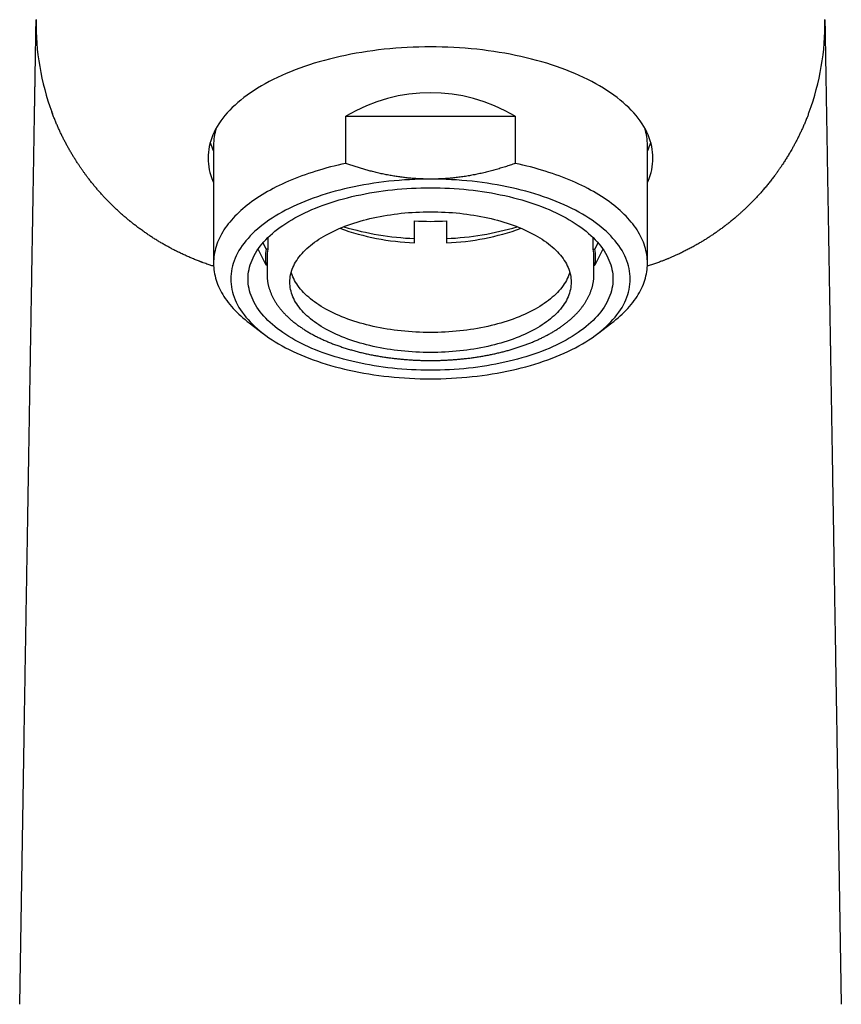
# Model space of a CAD drawing. Units: millimetres. Extents: x 8 to 584, y 12 to 419.
# Drawn here: x 283 to 328, y 326 to 380 of the extents above; entities that cross this region are included whole.
import ezdxf

# ---------------------------------------------------------------- set-up
doc = ezdxf.new("R2010")
doc.units = ezdxf.units.MM

msp = doc.modelspace()

# ---------------------------------------------------------------- linework, layer by layer
at = {"color": 7, "linetype": 'Continuous', "lineweight": 30}
for p, q in [((284.646, 375.385), (284.645, 375.389)), ((326.354, 375.384), (326.355, 375.389)), ((300.831, 372.557), (300.831, 375.155)), ((300.831, 375.155), (310.169, 375.155)), ((310.169, 375.155), (310.169, 372.557)), ((293.55, 373.552), (293.55, 367.057)), ((317.45, 367.057), (317.45, 373.552)), ((304.611, 368.18), (304.611, 369.39)), ((306.389, 369.39), (306.389, 368.18)), ((296.54, 368.467), (296.54, 367.836)), ((314.46, 367.836), (314.46, 368.467)), ((296.448, 366.947), (296, 367.829)), ((296.272, 368.181), (296.448, 367.836)), ((296.54, 367.836), (296.448, 367.836)), ((314.46, 367.836), (314.552, 367.836)), ((314.552, 367.836), (314.727, 368.181)), ((315, 367.83), (314.552, 366.947)), ((296.496, 367.391), (296.496, 366.458)), ((314.504, 366.458), (314.504, 367.391)), ((296.496, 366.947), (296.448, 366.947)), ((314.504, 366.947), (314.552, 366.947)), ((295.508, 363.78), (296.302, 363.175)), ((314.698, 363.175), (315.492, 363.78)), ((282.875, 326.241), (283.12, 340.924)), ((327.88, 340.925), (328.125, 326.241))]:
    msp.add_line(p, q, dxfattribs=at)
at = {"color": 7, "linetype": 'Continuous', "lineweight": 30, "flags": 128}
for points in [[(305.5, 378.974), (305.179, 378.972), (304.859, 378.965), (304.539, 378.955), (304.22, 378.94), (303.901, 378.921), (303.584, 378.898), (303.268, 378.871), (302.953, 378.84), (302.64, 378.805), (302.329, 378.765), (302.021, 378.722), (301.715, 378.674), (301.411, 378.623), (301.11, 378.567), (300.812, 378.508), (300.517, 378.444), (300.226, 378.377), (299.939, 378.306), (299.655, 378.232), (299.375, 378.153), (299.099, 378.071), (298.828, 377.986), (298.562, 377.897), (298.3, 377.804), (298.043, 377.708), (297.791, 377.609), (297.544, 377.506), (297.303, 377.401), (297.068, 377.292), (296.838, 377.18), (296.614, 377.065), (296.396, 376.947), (296.185, 376.827), (295.98, 376.703), (295.781, 376.578), (295.59, 376.449), (295.404, 376.318), (295.226, 376.185), (295.055, 376.049), (294.891, 375.911), (294.734, 375.771), (294.585, 375.63), (294.443, 375.486), (294.309, 375.34), (294.182, 375.193), (294.064, 375.044), (293.953, 374.893), (293.85, 374.742), (293.754, 374.588), (293.667, 374.434), (293.588, 374.279), (293.518, 374.122), (293.455, 373.965), (293.401, 373.807), (293.355, 373.648), (293.317, 373.489), (293.288, 373.329), (293.267, 373.169), (293.254, 373.009), (293.25, 372.849), (293.254, 372.689), (293.267, 372.528), (293.288, 372.368), (293.317, 372.209), (293.355, 372.049), (293.401, 371.891), (293.455, 371.733), (293.518, 371.575), (293.55, 371.502)], [(317.45, 371.502), (317.482, 371.575), (317.545, 371.733), (317.599, 371.891), (317.645, 372.049), (317.683, 372.209), (317.712, 372.368), (317.733, 372.528), (317.746, 372.689), (317.75, 372.849), (317.746, 373.009), (317.733, 373.169), (317.712, 373.329), (317.683, 373.489), (317.645, 373.648), (317.599, 373.807), (317.545, 373.965), (317.482, 374.122), (317.412, 374.279), (317.333, 374.434), (317.246, 374.588), (317.15, 374.742), (317.047, 374.893), (316.936, 375.044), (316.818, 375.193), (316.691, 375.34), (316.557, 375.486), (316.415, 375.63), (316.266, 375.771), (316.109, 375.911), (315.945, 376.049), (315.774, 376.185), (315.596, 376.318), (315.41, 376.449), (315.219, 376.578), (315.02, 376.703), (314.815, 376.827), (314.604, 376.947), (314.386, 377.065), (314.162, 377.18), (313.932, 377.292), (313.697, 377.401), (313.456, 377.506), (313.209, 377.609), (312.957, 377.708), (312.7, 377.804), (312.438, 377.897), (312.172, 377.986), (311.901, 378.071), (311.625, 378.153), (311.345, 378.232), (311.061, 378.306), (310.774, 378.377), (310.483, 378.444), (310.188, 378.508), (309.89, 378.567), (309.589, 378.623), (309.285, 378.674), (308.979, 378.722), (308.671, 378.765), (308.36, 378.805), (308.047, 378.84), (307.732, 378.871), (307.416, 378.898), (307.099, 378.921), (306.78, 378.94), (306.461, 378.955), (306.141, 378.965), (305.821, 378.972), (305.5, 378.974)], [(300.831, 372.557), (300.617, 372.511), (300.406, 372.462), (300.196, 372.411), (299.988, 372.359), (299.783, 372.304), (299.579, 372.247), (299.378, 372.189), (299.179, 372.128), (298.983, 372.065), (298.789, 372.001), (298.597, 371.935), (298.409, 371.866), (298.222, 371.796), (298.039, 371.725), (297.859, 371.651), (297.681, 371.576), (297.506, 371.499), (297.335, 371.42), (297.166, 371.34), (297.001, 371.258), (296.839, 371.174), (296.68, 371.089), (296.525, 371.002), (296.373, 370.914), (296.224, 370.824), (296.079, 370.733), (295.937, 370.641), (295.8, 370.547), (295.665, 370.451), (295.535, 370.355), (295.408, 370.257), (295.286, 370.158), (295.167, 370.058), (295.052, 369.957), (294.941, 369.855), (294.834, 369.751), (294.731, 369.647), (294.632, 369.541), (294.537, 369.435), (294.446, 369.328), (294.36, 369.22), (294.278, 369.111), (294.2, 369.001), (294.126, 368.89), (294.057, 368.779), (293.992, 368.667), (293.932, 368.555), (293.875, 368.442), (293.824, 368.328), (293.776, 368.214), (293.733, 368.1), (293.695, 367.985), (293.661, 367.87), (293.632, 367.754), (293.607, 367.639), (293.586, 367.523), (293.57, 367.406), (293.559, 367.29), (293.552, 367.174), (293.55, 367.057), (293.552, 366.941), (293.559, 366.824), (293.57, 366.708), (293.586, 366.592), (293.607, 366.476), (293.632, 366.36), (293.661, 366.245), (293.695, 366.129), (293.733, 366.015), (293.776, 365.9), (293.824, 365.786), (293.875, 365.673), (293.932, 365.56), (293.992, 365.447), (294.057, 365.335), (294.126, 365.224), (294.2, 365.114), (294.278, 365.004), (294.36, 364.895), (294.446, 364.787), (294.537, 364.679), (294.632, 364.573), (294.731, 364.468), (294.834, 364.363), (294.941, 364.26), (295.052, 364.157), (295.167, 364.056), (295.286, 363.956), (295.408, 363.857), (295.508, 363.78)], [(315.492, 363.78), (315.592, 363.857), (315.714, 363.956), (315.833, 364.056), (315.948, 364.157), (316.059, 364.26), (316.166, 364.363), (316.269, 364.468), (316.368, 364.573), (316.463, 364.679), (316.554, 364.787), (316.64, 364.895), (316.722, 365.004), (316.8, 365.114), (316.874, 365.224), (316.943, 365.335), (317.008, 365.447), (317.068, 365.56), (317.125, 365.673), (317.176, 365.786), (317.224, 365.9), (317.267, 366.015), (317.305, 366.129), (317.339, 366.245), (317.368, 366.36), (317.393, 366.476), (317.414, 366.592), (317.43, 366.708), (317.441, 366.824), (317.448, 366.941), (317.45, 367.057), (317.448, 367.174), (317.441, 367.29), (317.43, 367.406), (317.414, 367.523), (317.393, 367.639), (317.368, 367.754), (317.339, 367.87), (317.305, 367.985), (317.267, 368.1), (317.224, 368.214), (317.176, 368.328), (317.125, 368.442), (317.068, 368.555), (317.008, 368.667), (316.943, 368.779), (316.874, 368.89), (316.8, 369.001), (316.722, 369.111), (316.64, 369.22), (316.554, 369.328), (316.463, 369.435), (316.368, 369.541), (316.269, 369.647), (316.166, 369.751), (316.059, 369.855), (315.948, 369.957), (315.833, 370.058), (315.714, 370.158), (315.592, 370.257), (315.465, 370.355), (315.335, 370.451), (315.2, 370.547), (315.063, 370.641), (314.921, 370.733), (314.776, 370.824), (314.627, 370.914), (314.475, 371.002), (314.32, 371.089), (314.161, 371.174), (313.999, 371.258), (313.834, 371.34), (313.665, 371.42), (313.494, 371.499), (313.319, 371.576), (313.141, 371.651), (312.961, 371.725), (312.778, 371.796), (312.591, 371.866), (312.403, 371.935), (312.211, 372.001), (312.017, 372.065), (311.821, 372.128), (311.622, 372.189), (311.421, 372.247), (311.217, 372.304), (311.012, 372.359), (310.804, 372.411), (310.594, 372.462), (310.383, 372.511), (310.169, 372.557)], [(305.5, 371.691), (305.212, 371.689), (304.924, 371.684), (304.637, 371.674), (304.35, 371.661), (304.064, 371.644), (303.779, 371.623), (303.495, 371.599), (303.213, 371.571), (302.932, 371.539), (302.653, 371.504), (302.376, 371.465), (302.101, 371.422), (301.828, 371.376), (301.558, 371.326), (301.29, 371.273), (301.026, 371.216), (300.764, 371.155), (300.506, 371.092), (300.251, 371.025), (300, 370.954), (299.753, 370.881), (299.509, 370.804), (299.27, 370.724), (299.034, 370.641), (298.804, 370.555), (298.577, 370.465), (298.356, 370.373), (298.14, 370.278), (297.928, 370.181), (297.722, 370.08), (297.521, 369.977), (297.325, 369.871), (297.136, 369.763), (296.951, 369.652), (296.773, 369.539), (296.601, 369.424), (296.435, 369.306), (296.275, 369.187), (296.121, 369.065), (295.974, 368.941), (295.833, 368.816), (295.699, 368.688), (295.572, 368.559), (295.451, 368.428), (295.337, 368.296), (295.231, 368.162), (295.131, 368.027), (295.038, 367.891), (294.953, 367.753), (294.875, 367.615), (294.804, 367.475), (294.74, 367.335), (294.684, 367.193), (294.635, 367.052), (294.594, 366.909), (294.56, 366.766), (294.534, 366.623), (294.515, 366.479), (294.504, 366.335), (294.5, 366.191), (294.504, 366.047), (294.515, 365.903), (294.534, 365.76), (294.56, 365.616), (294.594, 365.473), (294.635, 365.331), (294.684, 365.189), (294.74, 365.048), (294.804, 364.907), (294.875, 364.768), (294.953, 364.629), (295.038, 364.492), (295.131, 364.355), (295.231, 364.22), (295.337, 364.086), (295.451, 363.954), (295.572, 363.823), (295.699, 363.694), (295.833, 363.567), (295.974, 363.441), (296.121, 363.317), (296.275, 363.196), (296.435, 363.076), (296.601, 362.958), (296.773, 362.843), (296.951, 362.73), (297.136, 362.619), (297.325, 362.511), (297.521, 362.405), (297.722, 362.302), (297.928, 362.202), (298.14, 362.104), (298.356, 362.009), (298.577, 361.917), (298.804, 361.828), (299.034, 361.742), (299.27, 361.658), (299.509, 361.578), (299.753, 361.502), (300, 361.428), (300.251, 361.358), (300.506, 361.291), (300.764, 361.227), (301.026, 361.167), (301.29, 361.11), (301.558, 361.056), (301.828, 361.007), (302.101, 360.96), (302.376, 360.918), (302.653, 360.879), (302.932, 360.843), (303.213, 360.811), (303.495, 360.783), (303.779, 360.759), (304.064, 360.738), (304.35, 360.721), (304.637, 360.708), (304.924, 360.699), (305.212, 360.693), (305.5, 360.691)], [(305.5, 360.691), (305.788, 360.693), (306.076, 360.699), (306.363, 360.708), (306.65, 360.721), (306.936, 360.738), (307.221, 360.759), (307.505, 360.783), (307.787, 360.811), (308.068, 360.843), (308.347, 360.879), (308.624, 360.918), (308.899, 360.96), (309.172, 361.007), (309.442, 361.056), (309.71, 361.11), (309.974, 361.167), (310.236, 361.227), (310.494, 361.291), (310.749, 361.358), (311, 361.428), (311.247, 361.502), (311.491, 361.578), (311.73, 361.658), (311.966, 361.742), (312.196, 361.828), (312.423, 361.917), (312.644, 362.009), (312.86, 362.104), (313.072, 362.202), (313.278, 362.302), (313.479, 362.405), (313.675, 362.511), (313.864, 362.619), (314.049, 362.73), (314.227, 362.843), (314.399, 362.958), (314.565, 363.076), (314.725, 363.196), (314.879, 363.317), (315.026, 363.441), (315.167, 363.567), (315.301, 363.694), (315.428, 363.823), (315.549, 363.954), (315.663, 364.086), (315.769, 364.22), (315.869, 364.355), (315.962, 364.492), (316.047, 364.629), (316.125, 364.768), (316.196, 364.907), (316.26, 365.048), (316.316, 365.189), (316.365, 365.331), (316.406, 365.473), (316.44, 365.616), (316.466, 365.76), (316.485, 365.903), (316.496, 366.047), (316.5, 366.191), (316.496, 366.335), (316.485, 366.479), (316.466, 366.623), (316.44, 366.766), (316.406, 366.909), (316.365, 367.052), (316.316, 367.193), (316.26, 367.335), (316.196, 367.475), (316.125, 367.615), (316.047, 367.753), (315.962, 367.891), (315.869, 368.027), (315.769, 368.162), (315.663, 368.296), (315.549, 368.428), (315.428, 368.559), (315.301, 368.688), (315.167, 368.816), (315.026, 368.941), (314.879, 369.065), (314.725, 369.187), (314.565, 369.306), (314.399, 369.424), (314.227, 369.539), (314.049, 369.652), (313.864, 369.763), (313.675, 369.871), (313.479, 369.977), (313.278, 370.08), (313.072, 370.181), (312.86, 370.278), (312.644, 370.373), (312.423, 370.465), (312.196, 370.555), (311.966, 370.641), (311.73, 370.724), (311.491, 370.804), (311.247, 370.881), (311, 370.954), (310.749, 371.025), (310.494, 371.092), (310.236, 371.155), (309.974, 371.216), (309.71, 371.273), (309.442, 371.326), (309.172, 371.376), (308.899, 371.422), (308.624, 371.465), (308.347, 371.504), (308.068, 371.539), (307.787, 371.571), (307.505, 371.599), (307.221, 371.623), (306.936, 371.644), (306.65, 371.661), (306.363, 371.674), (306.076, 371.684), (305.788, 371.689), (305.5, 371.691)], [(295.45, 366.191), (295.453, 366.323), (295.464, 366.454), (295.481, 366.585), (295.505, 366.716), (295.536, 366.847), (295.574, 366.977), (295.618, 367.107), (295.67, 367.236), (295.728, 367.364), (295.792, 367.492), (295.864, 367.618), (295.942, 367.744), (296.026, 367.869), (296.118, 367.992), (296.215, 368.114), (296.319, 368.235), (296.429, 368.355), (296.545, 368.472), (296.668, 368.589), (296.796, 368.704), (296.931, 368.817), (297.071, 368.928), (297.218, 369.037), (297.369, 369.145), (297.527, 369.25), (297.69, 369.354), (297.858, 369.455), (298.031, 369.554), (298.21, 369.65), (298.394, 369.744), (298.582, 369.836), (298.775, 369.925), (298.973, 370.012), (299.175, 370.096), (299.382, 370.178), (299.593, 370.256), (299.808, 370.332), (300.026, 370.406), (300.249, 370.476), (300.475, 370.543), (300.705, 370.607), (300.937, 370.668), (301.173, 370.727), (301.412, 370.782), (301.654, 370.834), (301.898, 370.882), (302.145, 370.928), (302.394, 370.97), (302.646, 371.009), (302.899, 371.045), (303.154, 371.077), (303.41, 371.106), (303.669, 371.132), (303.928, 371.154), (304.188, 371.173), (304.449, 371.189), (304.711, 371.201), (304.974, 371.209), (305.237, 371.214), (305.5, 371.216), (305.763, 371.214), (306.026, 371.209), (306.289, 371.201), (306.551, 371.189), (306.812, 371.173), (307.072, 371.154), (307.331, 371.132), (307.59, 371.106), (307.846, 371.077), (308.101, 371.045), (308.354, 371.009), (308.606, 370.97), (308.855, 370.928), (309.102, 370.882), (309.346, 370.834), (309.588, 370.782), (309.827, 370.727), (310.063, 370.668), (310.295, 370.607), (310.525, 370.543), (310.751, 370.476), (310.974, 370.406), (311.192, 370.332), (311.407, 370.256), (311.618, 370.178), (311.825, 370.096), (312.027, 370.012), (312.225, 369.925), (312.418, 369.836), (312.606, 369.744), (312.79, 369.65), (312.969, 369.554), (313.142, 369.455), (313.31, 369.354), (313.473, 369.25), (313.631, 369.145), (313.782, 369.037), (313.929, 368.928), (314.069, 368.817), (314.204, 368.704), (314.332, 368.589), (314.455, 368.472), (314.571, 368.355), (314.681, 368.235), (314.785, 368.114), (314.882, 367.992), (314.974, 367.869), (315.058, 367.744), (315.136, 367.618), (315.208, 367.492), (315.272, 367.364), (315.33, 367.236), (315.382, 367.107), (315.426, 366.977), (315.464, 366.847), (315.495, 366.716), (315.519, 366.585), (315.536, 366.454), (315.547, 366.323), (315.55, 366.191), (315.547, 366.06), (315.536, 365.928), (315.519, 365.797), (315.495, 365.666), (315.464, 365.535), (315.426, 365.405), (315.382, 365.275), (315.33, 365.146), (315.272, 365.018), (315.208, 364.891), (315.136, 364.764), (315.058, 364.638), (314.974, 364.514), (314.882, 364.39), (314.785, 364.268), (314.681, 364.147), (314.571, 364.028), (314.455, 363.91), (314.332, 363.793), (314.204, 363.679), (314.069, 363.566), (313.929, 363.454), (313.782, 363.345), (313.631, 363.238), (313.473, 363.132), (313.31, 363.029), (313.142, 362.928), (312.969, 362.829), (312.79, 362.732), (312.606, 362.638), (312.418, 362.546), (312.225, 362.457), (312.027, 362.37), (311.825, 362.286), (311.618, 362.205), (311.407, 362.126), (311.192, 362.05), (310.974, 361.977), (310.751, 361.907), (310.525, 361.839), (310.295, 361.775), (310.063, 361.714), (309.827, 361.656), (309.588, 361.601), (309.346, 361.549), (309.102, 361.5), (308.855, 361.454), (308.606, 361.412), (308.354, 361.373), (308.101, 361.337), (307.846, 361.305), (307.59, 361.276), (307.331, 361.25), (307.072, 361.228), (306.812, 361.209), (306.551, 361.194), (306.289, 361.182), (306.026, 361.173), (305.763, 361.168), (305.5, 361.166), (305.237, 361.168), (304.974, 361.173), (304.711, 361.182), (304.449, 361.194), (304.188, 361.209), (303.928, 361.228), (303.669, 361.25), (303.41, 361.276), (303.154, 361.305), (302.899, 361.337), (302.646, 361.373), (302.394, 361.412), (302.145, 361.454), (301.898, 361.5), (301.654, 361.549), (301.412, 361.601), (301.173, 361.656), (300.937, 361.714), (300.705, 361.775), (300.475, 361.839), (300.249, 361.907), (300.026, 361.977), (299.808, 362.05), (299.593, 362.126), (299.382, 362.205), (299.175, 362.286), (298.973, 362.37), (298.775, 362.457), (298.582, 362.546), (298.394, 362.638), (298.21, 362.732), (298.031, 362.829), (297.858, 362.928), (297.69, 363.029), (297.527, 363.132), (297.369, 363.238), (297.218, 363.345), (297.071, 363.454), (296.931, 363.566), (296.796, 363.679), (296.668, 363.793), (296.545, 363.91), (296.429, 364.028), (296.319, 364.147), (296.215, 364.268), (296.118, 364.39), (296.026, 364.514), (295.942, 364.638), (295.864, 364.764), (295.792, 364.891), (295.728, 365.018), (295.67, 365.146), (295.618, 365.275), (295.574, 365.405), (295.536, 365.535), (295.505, 365.666), (295.481, 365.797), (295.464, 365.928), (295.453, 366.06), (295.45, 366.191)], [(297.753, 366.018), (297.756, 366.119), (297.764, 366.221), (297.777, 366.322), (297.795, 366.423), (297.819, 366.524), (297.848, 366.624), (297.883, 366.724), (297.922, 366.823), (297.967, 366.922), (298.017, 367.021), (298.072, 367.118), (298.132, 367.215), (298.197, 367.311), (298.268, 367.406), (298.343, 367.5), (298.423, 367.593), (298.508, 367.686), (298.597, 367.777), (298.692, 367.866), (298.791, 367.955), (298.895, 368.042), (299.003, 368.128), (299.115, 368.212), (299.233, 368.295), (299.354, 368.376), (299.479, 368.456), (299.609, 368.534), (299.743, 368.61), (299.881, 368.684), (300.022, 368.757), (300.167, 368.828), (300.316, 368.897), (300.469, 368.963), (300.625, 369.028), (300.784, 369.091), (300.946, 369.152), (301.112, 369.21), (301.281, 369.267), (301.452, 369.321), (301.626, 369.373), (301.803, 369.422), (301.983, 369.469), (302.165, 369.514), (302.349, 369.557), (302.535, 369.597), (302.724, 369.634), (302.914, 369.669), (303.106, 369.702), (303.3, 369.732), (303.495, 369.759), (303.691, 369.784), (303.889, 369.807), (304.088, 369.827), (304.288, 369.844), (304.489, 369.858), (304.69, 369.87), (304.892, 369.88), (305.095, 369.886), (305.297, 369.89), (305.5, 369.891), (305.703, 369.89), (305.905, 369.886), (306.108, 369.88), (306.31, 369.87), (306.511, 369.858), (306.712, 369.844), (306.912, 369.827), (307.111, 369.807), (307.309, 369.784), (307.505, 369.759), (307.7, 369.732), (307.894, 369.702), (308.086, 369.669), (308.276, 369.634), (308.465, 369.597), (308.651, 369.557), (308.835, 369.514), (309.017, 369.469), (309.197, 369.422), (309.373, 369.373), (309.548, 369.321), (309.719, 369.267), (309.888, 369.21), (310.054, 369.152), (310.216, 369.091), (310.375, 369.028), (310.531, 368.963), (310.684, 368.897), (310.833, 368.828), (310.978, 368.757), (311.119, 368.684), (311.257, 368.61), (311.391, 368.534), (311.521, 368.456), (311.646, 368.376), (311.767, 368.295), (311.885, 368.212), (311.997, 368.128), (312.105, 368.042), (312.209, 367.955), (312.308, 367.866), (312.403, 367.777), (312.492, 367.686), (312.577, 367.593), (312.657, 367.5), (312.732, 367.406), (312.803, 367.311), (312.868, 367.215), (312.928, 367.118), (312.983, 367.021), (313.033, 366.922), (313.078, 366.823), (313.117, 366.724), (313.152, 366.624), (313.181, 366.524), (313.205, 366.423), (313.223, 366.322), (313.236, 366.221), (313.244, 366.119), (313.247, 366.018), (313.244, 365.917), (313.236, 365.815), (313.223, 365.714), (313.205, 365.613), (313.181, 365.512), (313.152, 365.412), (313.117, 365.312), (313.078, 365.213), (313.033, 365.114), (312.983, 365.015), (312.928, 364.918), (312.868, 364.821), (312.803, 364.725), (312.732, 364.63), (312.657, 364.536), (312.577, 364.442), (312.492, 364.35), (312.403, 364.259), (312.308, 364.17), (312.209, 364.081), (312.105, 363.994), (311.997, 363.908), (311.885, 363.824), (311.767, 363.741), (311.646, 363.66), (311.521, 363.58), (311.391, 363.502), (311.257, 363.426), (311.119, 363.352), (310.978, 363.279), (310.833, 363.208), (310.684, 363.139), (310.531, 363.073), (310.375, 363.008), (310.216, 362.945), (310.054, 362.884), (309.888, 362.826), (309.719, 362.769), (309.548, 362.715), (309.373, 362.663), (309.197, 362.614), (309.017, 362.567), (308.835, 362.522), (308.651, 362.479), (308.465, 362.439), (308.276, 362.402), (308.086, 362.367), (307.894, 362.334), (307.7, 362.304), (307.505, 362.276), (307.309, 362.252), (307.111, 362.229), (306.912, 362.209), (306.712, 362.192), (306.511, 362.178), (306.31, 362.166), (306.108, 362.156), (305.905, 362.15), (305.703, 362.146), (305.5, 362.144), (305.297, 362.146), (305.095, 362.15), (304.892, 362.156), (304.69, 362.166), (304.489, 362.178), (304.288, 362.192), (304.088, 362.209), (303.889, 362.229), (303.691, 362.252), (303.495, 362.276), (303.3, 362.304), (303.106, 362.334), (302.914, 362.367), (302.724, 362.402), (302.535, 362.439), (302.349, 362.479), (302.165, 362.522), (301.983, 362.567), (301.803, 362.614), (301.626, 362.663), (301.452, 362.715), (301.281, 362.769), (301.112, 362.826), (300.946, 362.884), (300.784, 362.945), (300.625, 363.008), (300.469, 363.073), (300.316, 363.139), (300.167, 363.208), (300.022, 363.279), (299.881, 363.352), (299.743, 363.426), (299.609, 363.502), (299.479, 363.58), (299.354, 363.66), (299.233, 363.741), (299.115, 363.824), (299.003, 363.908), (298.895, 363.994), (298.791, 364.081), (298.692, 364.17), (298.597, 364.259), (298.508, 364.35), (298.423, 364.442), (298.343, 364.536), (298.268, 364.63), (298.197, 364.725), (298.132, 364.821), (298.072, 364.918), (298.017, 365.015), (297.967, 365.114), (297.922, 365.213), (297.883, 365.312), (297.848, 365.412), (297.819, 365.512), (297.795, 365.613), (297.777, 365.714), (297.764, 365.815), (297.756, 365.917), (297.753, 366.018)], [(313.169, 366.568), (313.152, 366.512), (313.117, 366.412), (313.078, 366.312), (313.033, 366.214), (312.983, 366.115), (312.928, 366.018), (312.868, 365.921), (312.803, 365.825), (312.732, 365.73), (312.657, 365.636), (312.577, 365.542), (312.492, 365.45), (312.403, 365.359), (312.308, 365.27), (312.209, 365.181), (312.105, 365.094), (311.997, 365.008), (311.885, 364.924), (311.767, 364.841), (311.646, 364.76), (311.521, 364.68), (311.391, 364.602), (311.257, 364.526), (311.119, 364.451), (310.978, 364.379), (310.833, 364.308), (310.684, 364.239), (310.531, 364.172), (310.375, 364.108), (310.216, 364.045), (310.054, 363.984), (309.888, 363.926), (309.719, 363.869), (309.548, 363.815), (309.373, 363.763), (309.197, 363.714), (309.017, 363.667), (308.835, 363.622), (308.651, 363.579), (308.465, 363.539), (308.276, 363.502), (308.086, 363.467), (307.894, 363.434), (307.7, 363.404), (307.505, 363.376), (307.309, 363.351), (307.111, 363.329), (306.912, 363.309), (306.712, 363.292), (306.511, 363.277), (306.31, 363.266), (306.108, 363.256), (305.905, 363.25), (305.703, 363.246), (305.5, 363.244), (305.297, 363.246), (305.095, 363.25), (304.892, 363.256), (304.69, 363.266), (304.489, 363.277), (304.288, 363.292), (304.088, 363.309), (303.889, 363.329), (303.691, 363.351), (303.495, 363.376), (303.3, 363.404), (303.106, 363.434), (302.914, 363.467), (302.724, 363.502), (302.535, 363.539), (302.349, 363.579), (302.165, 363.622), (301.983, 363.667), (301.803, 363.714), (301.626, 363.763), (301.452, 363.815), (301.281, 363.869), (301.112, 363.926), (300.946, 363.984), (300.784, 364.045), (300.625, 364.108), (300.469, 364.172), (300.316, 364.239), (300.167, 364.308), (300.022, 364.379), (299.881, 364.451), (299.743, 364.526), (299.609, 364.602), (299.479, 364.68), (299.354, 364.76), (299.233, 364.841), (299.115, 364.924), (299.003, 365.008), (298.895, 365.094), (298.791, 365.181), (298.692, 365.27), (298.597, 365.359), (298.508, 365.45), (298.423, 365.542), (298.343, 365.636), (298.268, 365.73), (298.197, 365.825), (298.132, 365.921), (298.072, 366.018), (298.017, 366.115), (297.967, 366.214), (297.922, 366.312), (297.883, 366.412), (297.848, 366.512), (297.831, 366.568)]]:
    msp.add_lwpolyline(points, dxfattribs=at)
at = {"color": 7, "linetype": 'Continuous', "lineweight": 30}
for centre, radius, start, end in [((297.777, 380.241), 14, 179.045, 200.2783), ((313.223, 380.241), 14, 339.7217, 0.955), ((296.638, 373.545), 3.088, 162.1779, 179.8671), ((314.342, 373.542), 3.108, 0.1898, 17.7652), ((296.766, 374.689), 3.53, 196.0242, 204.3523), ((314.234, 374.689), 3.53, 335.6477, 343.9758), ((305.5, 386.062), 16.696, 266.9478, 273.0522), ((305.231, 382.247), 14.08, 250.4111, 267.4752), ((305.303, 384.595), 16.191, 253.5542, 267.5491), ((305.693, 384.615), 16.211, 272.4598, 286.4369), ((305.773, 382.225), 14.059, 272.5114, 289.6023), ((298.697, 367.391), 2.293, 168.8224, 191.1777), ((298.777, 367.39), 2.281, 168.7292, 179.9663), ((312.223, 367.39), 2.281, 0.0337, 11.2708), ((312.303, 367.391), 2.293, 348.8223, 11.1778)]:
    msp.add_arc(centre, radius, start, end, dxfattribs=at)
msp.add_ellipse((305.5, 360.129), major_axis=(0, 16.324), ratio=0.732051, start_param=5.881753, end_param=6.684618, dxfattribs=at)
for points, knots in [([(283.12, 340.924), (283.123, 341.131), (283.13, 341.543), (283.14, 342.158), (283.15, 342.768), (283.16, 343.374), (283.17, 343.975), (283.18, 344.572), (283.19, 345.164), (283.2, 345.761), (283.21, 346.362), (283.22, 346.967), (283.23, 347.568), (283.24, 348.163), (283.25, 348.754), (283.26, 349.339), (283.269, 349.919), (283.279, 350.495), (283.289, 351.065), (283.298, 351.63), (283.307, 352.19), (283.316, 352.723), (283.325, 353.23), (283.333, 353.71), (283.34, 354.133), (283.346, 354.499), (283.351, 354.797), (283.354, 355.003), (283.356, 355.117), (283.357, 355.153), (283.357, 355.188), (283.358, 355.224), (283.358, 355.259), (283.362, 355.449), (283.367, 355.793), (283.376, 356.288), (283.384, 356.779), (283.392, 357.266), (283.4, 357.748), (283.408, 358.226), (283.416, 358.7), (283.423, 359.151), (283.43, 359.58), (283.437, 359.986), (283.444, 360.39), (283.45, 360.726), (283.454, 360.998), (283.458, 361.205), (283.461, 361.412), (283.464, 361.617), (283.468, 361.822), (283.473, 362.108), (283.479, 362.474), (283.486, 362.919), (283.494, 363.36), (283.501, 363.797), (283.508, 364.229), (283.515, 364.658), (283.522, 365.083), (283.529, 365.49), (283.536, 365.879), (283.542, 366.251), (283.548, 366.619), (283.554, 366.985), (283.56, 367.347), (283.566, 367.706), (283.572, 368.074), (283.578, 368.45), (283.585, 368.834), (283.591, 369.213), (283.597, 369.587), (283.603, 369.957), (283.61, 370.321), (283.616, 370.68), (283.621, 371.022), (283.627, 371.347), (283.632, 371.657), (283.637, 371.963), (283.642, 372.265), (283.647, 372.563), (283.652, 372.856), (283.657, 373.158), (283.662, 373.465), (283.667, 373.778), (283.672, 374.084), (283.677, 374.383), (283.682, 374.676), (283.687, 374.962), (283.692, 375.241), (283.696, 375.503), (283.7, 375.748), (283.704, 375.977), (283.708, 376.201), (283.711, 376.393), (283.713, 376.554), (283.716, 376.687), (283.718, 376.817), (283.72, 376.946), (283.723, 377.1), (283.725, 377.276), (283.729, 377.474), (283.732, 377.665), (283.735, 377.851), (283.738, 378.029), (283.741, 378.2), (283.744, 378.364), (283.746, 378.524), (283.749, 378.678), (283.751, 378.829), (283.754, 378.973), (283.756, 379.111), (283.758, 379.243), (283.76, 379.367), (283.762, 379.486), (283.764, 379.598), (283.766, 379.703), (283.768, 379.802), (283.769, 379.895), (283.771, 379.98), (283.772, 380.059), (283.773, 380.13), (283.774, 380.195), (283.775, 380.253), (283.776, 380.305), (283.777, 380.35), (283.777, 380.389), (283.778, 380.421), (283.778, 380.446), (283.779, 380.463), (283.779, 380.468), (283.779, 380.47)], [0, 0, 0, 0, 0.01075, 0.021422, 0.032016, 0.042533, 0.052975, 0.063341, 0.073635, 0.083856, 0.094487, 0.105041, 0.11552, 0.125925, 0.136257, 0.146518, 0.156709, 0.166833, 0.176889, 0.18688, 0.196808, 0.206674, 0.215307, 0.223894, 0.232437, 0.238051, 0.243648, 0.248557, 0.249199, 0.249841, 0.250483, 0.251124, 0.251765, 0.252406, 0.261461, 0.270477, 0.279454, 0.288395, 0.297301, 0.306173, 0.315014, 0.323825, 0.331554, 0.339263, 0.346952, 0.354623, 0.358634, 0.36264, 0.366642, 0.37064, 0.374633, 0.378623, 0.387455, 0.396281, 0.4051, 0.413916, 0.422731, 0.431546, 0.440363, 0.449184, 0.457111, 0.465043, 0.472982, 0.480931, 0.48889, 0.49686, 0.504843, 0.513668, 0.522487, 0.531302, 0.540115, 0.548927, 0.557742, 0.566559, 0.575381, 0.583309, 0.591244, 0.599187, 0.60714, 0.615103, 0.623079, 0.631067, 0.640025, 0.648958, 0.657866, 0.666751, 0.675616, 0.684463, 0.693292, 0.702107, 0.709853, 0.71759, 0.72532, 0.733044, 0.737896, 0.742746, 0.747596, 0.752444, 0.757292, 0.765257, 0.773206, 0.781139, 0.789059, 0.796967, 0.804724, 0.812472, 0.820213, 0.828045, 0.83602, 0.843976, 0.851914, 0.859836, 0.867743, 0.875639, 0.883523, 0.89146, 0.899387, 0.907308, 0.915222, 0.923134, 0.930902, 0.938669, 0.946438, 0.954269, 0.962242, 0.970196, 0.978133, 0.986056, 0.993966, 1, 1, 1, 1]), ([(327.221, 380.47), (327.221, 380.468), (327.221, 380.463), (327.222, 380.446), (327.222, 380.421), (327.223, 380.39), (327.223, 380.352), (327.224, 380.307), (327.225, 380.256), (327.226, 380.2), (327.227, 380.141), (327.228, 380.079), (327.229, 380.011), (327.23, 379.939), (327.231, 379.861), (327.233, 379.778), (327.234, 379.69), (327.236, 379.593), (327.238, 379.486), (327.24, 379.368), (327.242, 379.244), (327.244, 379.112), (327.246, 378.976), (327.249, 378.833), (327.251, 378.685), (327.254, 378.532), (327.256, 378.373), (327.259, 378.209), (327.262, 378.039), (327.265, 377.863), (327.267, 377.704), (327.27, 377.564), (327.272, 377.445), (327.274, 377.323), (327.276, 377.199), (327.278, 377.04), (327.282, 376.843), (327.286, 376.606), (327.29, 376.362), (327.294, 376.112), (327.298, 375.855), (327.303, 375.591), (327.307, 375.32), (327.312, 375.052), (327.316, 374.788), (327.32, 374.528), (327.325, 374.262), (327.329, 373.991), (327.334, 373.715), (327.339, 373.433), (327.344, 373.136), (327.349, 372.823), (327.354, 372.496), (327.36, 372.163), (327.365, 371.825), (327.371, 371.482), (327.377, 371.135), (327.383, 370.782), (327.389, 370.436), (327.394, 370.098), (327.4, 369.769), (327.405, 369.436), (327.411, 369.098), (327.417, 368.756), (327.422, 368.411), (327.428, 368.047), (327.435, 367.665), (327.441, 367.265), (327.448, 366.861), (327.455, 366.453), (327.462, 366.041), (327.469, 365.625), (327.476, 365.205), (327.483, 364.798), (327.489, 364.404), (327.495, 364.025), (327.502, 363.642), (327.507, 363.318), (327.512, 363.054), (327.515, 362.85), (327.518, 362.645), (327.522, 362.439), (327.525, 362.233), (327.53, 361.948), (327.536, 361.583), (327.544, 361.135), (327.551, 360.684), (327.559, 360.228), (327.566, 359.768), (327.574, 359.304), (327.582, 358.835), (327.589, 358.382), (327.597, 357.943), (327.604, 357.52), (327.611, 357.094), (327.618, 356.682), (327.624, 356.284), (327.631, 355.917), (327.635, 355.661), (327.637, 355.518), (327.638, 355.473), (327.639, 355.429), (327.639, 355.384), (327.64, 355.339), (327.643, 355.141), (327.649, 354.787), (327.658, 354.275), (327.667, 353.759), (327.675, 353.238), (327.684, 352.713), (327.693, 352.183), (327.702, 351.648), (327.711, 351.101), (327.72, 350.539), (327.73, 349.965), (327.739, 349.385), (327.749, 348.8), (327.759, 348.21), (327.769, 347.615), (327.779, 347.015), (327.789, 346.41), (327.799, 345.799), (327.809, 345.184), (327.82, 344.564), (327.83, 343.951), (327.84, 343.345), (327.85, 342.746), (327.86, 342.143), (327.87, 341.535), (327.877, 341.129), (327.88, 340.925)], [0, 0, 0, 0, 0.0059763, 0.013868, 0.0217731, 0.0296936, 0.0374893, 0.0453033, 0.0531373, 0.0609046, 0.0678375, 0.0747713, 0.0817073, 0.0886465, 0.0955901, 0.1025394, 0.1094956, 0.1164597, 0.1243228, 0.1321979, 0.1400867, 0.1479909, 0.1559122, 0.1637102, 0.1715278, 0.1793665, 0.1871059, 0.1948507, 0.2026051, 0.2103708, 0.2181491, 0.2230455, 0.2279477, 0.2328563, 0.2377714, 0.2426936, 0.2514556, 0.260221, 0.2689916, 0.2777693, 0.2865562, 0.295354, 0.3041646, 0.3129901, 0.3209292, 0.328883, 0.336853, 0.3448404, 0.3528467, 0.360873, 0.3689209, 0.377814, 0.3866913, 0.3955544, 0.404405, 0.4132451, 0.4220764, 0.4309006, 0.4397196, 0.4476357, 0.4555503, 0.4634648, 0.4713805, 0.4792986, 0.4872204, 0.4951474, 0.5040345, 0.5129063, 0.5217646, 0.5306111, 0.5394478, 0.5482765, 0.5570992, 0.5659176, 0.5736758, 0.5814335, 0.589192, 0.5969525, 0.6010188, 0.6050861, 0.6091548, 0.6132249, 0.6172967, 0.6213702, 0.6300282, 0.6387058, 0.6474049, 0.6561272, 0.6648745, 0.6736484, 0.6824506, 0.6912828, 0.6990813, 0.7069055, 0.7147564, 0.7226352, 0.7295924, 0.7365728, 0.7427353, 0.7435436, 0.7443524, 0.7451614, 0.7459708, 0.7467805, 0.7475905, 0.7567504, 0.7659591, 0.7752183, 0.7845294, 0.7938939, 0.8033133, 0.8127891, 0.8223228, 0.8323739, 0.8424917, 0.8526775, 0.8629331, 0.8732598, 0.8836591, 0.8941325, 0.9046813, 0.915307, 0.9260109, 0.9367942, 0.9476583, 0.9579768, 0.9683691, 0.9788365, 0.9893798, 1, 1, 1, 1]), ([(293.556, 366.893), (293.524, 366.903), (293.422, 366.935), (293.277, 366.984), (293.117, 367.039), (293.018, 367.075), (292.955, 367.098), (292.928, 367.108), (292.901, 367.117), (292.875, 367.127), (292.848, 367.137), (292.822, 367.147), (292.795, 367.158), (292.707, 367.191), (292.557, 367.25), (292.347, 367.336), (292.138, 367.426), (291.93, 367.52), (291.723, 367.617), (291.521, 367.716), (291.323, 367.817), (291.131, 367.919), (290.939, 368.024), (290.749, 368.132), (290.559, 368.244), (290.371, 368.359), (290.184, 368.478), (289.999, 368.6), (289.815, 368.725), (289.626, 368.858), (289.433, 368.999), (289.243, 369.142), (289.096, 369.257), (289.012, 369.324), (288.98, 369.35), (288.971, 369.358), (288.961, 369.366), (288.951, 369.374), (288.941, 369.382), (288.88, 369.431), (288.769, 369.523), (288.609, 369.66), (288.45, 369.8), (288.292, 369.943), (288.136, 370.089), (287.983, 370.236), (287.836, 370.383), (287.692, 370.53), (287.55, 370.679), (287.409, 370.832), (287.27, 370.988), (287.133, 371.146), (286.997, 371.307), (286.863, 371.472), (286.731, 371.639), (286.628, 371.772), (286.554, 371.871), (286.507, 371.935), (286.46, 371.999), (286.414, 372.062), (286.371, 372.123), (286.311, 372.208), (286.235, 372.317), (286.137, 372.461), (286.036, 372.615), (285.931, 372.779), (285.827, 372.946), (285.725, 373.116), (285.625, 373.289), (285.527, 373.463), (285.431, 373.639), (285.336, 373.819), (285.243, 374.002), (285.151, 374.19), (285.061, 374.382), (284.973, 374.578), (284.887, 374.776), (284.803, 374.978), (284.722, 375.182), (284.671, 375.32), (284.645, 375.389)], [0, 0, 0, 0, 0.0058094, 0.0187855, 0.0274306, 0.0361415, 0.0378604, 0.0395819, 0.0413061, 0.0430328, 0.0447621, 0.0464941, 0.0482288, 0.049966, 0.0638316, 0.0778946, 0.0921593, 0.1066301, 0.1213108, 0.1362054, 0.1504482, 0.1648874, 0.1795259, 0.1943663, 0.2094114, 0.2246636, 0.2401255, 0.2557992, 0.271687, 0.2877912, 0.3057579, 0.3239915, 0.3402598, 0.3474844, 0.3484335, 0.3493833, 0.3503338, 0.351285, 0.3522369, 0.3531895, 0.3690582, 0.385171, 0.401529, 0.4181336, 0.4349858, 0.4520869, 0.4684395, 0.4850152, 0.5018146, 0.5188386, 0.536088, 0.5535634, 0.5712655, 0.5891952, 0.6073529, 0.6257393, 0.6325384, 0.6393684, 0.6462293, 0.6531211, 0.6598449, 0.6658776, 0.6802412, 0.694807, 0.7119124, 0.7292891, 0.7469374, 0.7648575, 0.7830498, 0.8011824, 0.8195779, 0.8382368, 0.8571591, 0.8767395, 0.8965947, 0.9167249, 0.9371303, 0.9578112, 0.9787677, 1, 1, 1, 1]), ([(284.646, 375.385), (284.651, 375.371), (284.661, 375.346), (284.673, 375.312), (284.681, 375.292), (284.684, 375.285)], [0, 0, 0, 0, 0.399296, 0.766533, 1, 1, 1, 1]), ([(326.307, 375.26), (326.309, 375.265), (326.315, 375.282), (326.328, 375.314), (326.341, 375.351), (326.35, 375.375), (326.354, 375.384)], [0, 0, 0, 0, 0.105052, 0.424156, 0.7737, 1, 1, 1, 1]), ([(326.307, 375.262), (326.297, 375.235), (326.261, 375.139), (326.196, 374.976), (326.112, 374.774), (326.026, 374.575), (325.937, 374.379), (325.848, 374.189), (325.759, 374.007), (325.67, 373.831), (325.579, 373.658), (325.487, 373.487), (325.385, 373.306), (325.274, 373.114), (325.153, 372.913), (325.03, 372.716), (324.935, 372.571), (324.872, 372.475), (324.84, 372.428), (324.808, 372.38), (324.776, 372.334), (324.743, 372.285), (324.707, 372.234), (324.646, 372.147), (324.56, 372.026), (324.437, 371.859), (324.302, 371.681), (324.153, 371.491), (324.002, 371.306), (323.848, 371.124), (323.693, 370.946), (323.535, 370.771), (323.375, 370.6), (323.22, 370.439), (323.07, 370.289), (322.925, 370.148), (322.779, 370.009), (322.638, 369.879), (322.502, 369.757), (322.376, 369.647), (322.287, 369.571), (322.238, 369.53), (322.223, 369.517), (322.208, 369.504), (322.192, 369.492), (322.177, 369.479), (322.109, 369.422), (321.988, 369.324), (321.811, 369.184), (321.633, 369.047), (321.453, 368.915), (321.271, 368.785), (321.096, 368.664), (320.927, 368.551), (320.764, 368.445), (320.64, 368.367), (320.556, 368.315), (320.513, 368.289), (320.469, 368.262), (320.423, 368.234), (320.325, 368.176), (320.171, 368.086), (319.961, 367.969), (319.748, 367.854), (319.534, 367.743), (319.317, 367.636), (319.119, 367.542), (318.938, 367.46), (318.777, 367.39), (318.648, 367.335), (318.551, 367.295), (318.487, 367.268), (318.423, 367.243), (318.359, 367.217), (318.295, 367.192), (318.178, 367.147), (318.006, 367.083), (317.779, 367.003), (317.592, 366.939), (317.479, 366.904), (317.444, 366.893)], [0, 0, 0, 0, 0.00844, 0.029755, 0.050786, 0.071533, 0.091996, 0.112176, 0.130943, 0.149459, 0.167723, 0.185737, 0.203499, 0.225349, 0.246808, 0.267876, 0.288554, 0.293692, 0.298805, 0.303893, 0.308957, 0.313996, 0.319488, 0.325622, 0.342367, 0.358933, 0.38006, 0.400889, 0.421422, 0.44166, 0.461602, 0.481251, 0.500608, 0.519673, 0.53621, 0.552523, 0.568614, 0.584482, 0.598263, 0.611873, 0.62371, 0.62525, 0.626788, 0.628324, 0.629857, 0.631389, 0.632918, 0.650235, 0.667311, 0.684147, 0.700747, 0.71711, 0.733241, 0.747244, 0.761069, 0.774718, 0.778293, 0.781855, 0.785405, 0.788951, 0.793115, 0.809337, 0.825872, 0.842185, 0.858279, 0.874157, 0.889826, 0.901184, 0.912434, 0.923576, 0.927925, 0.932257, 0.936574, 0.940874, 0.945159, 0.949428, 0.964276, 0.978946, 0.993444, 1, 1, 1, 1]), ([(305.5, 371.691), (305.409, 371.692), (305.228, 371.693), (304.956, 371.703), (304.685, 371.718), (304.414, 371.739), (304.142, 371.766), (303.873, 371.799), (303.605, 371.838), (303.336, 371.882), (303.063, 371.933), (302.788, 371.99), (302.515, 372.053), (302.253, 372.118), (302.004, 372.185), (301.767, 372.252), (301.531, 372.323), (301.296, 372.398), (301.063, 372.476), (300.908, 372.53), (300.831, 372.557)], [0, 0, 0, 0, 0.056559, 0.113136, 0.169714, 0.226274, 0.283214, 0.340154, 0.396331, 0.452508, 0.511348, 0.570203, 0.62906, 0.687903, 0.73985, 0.791803, 0.843751, 0.895833, 0.947918, 1, 1, 1, 1]), ([(310.169, 372.557), (310.079, 372.525), (309.897, 372.462), (309.622, 372.371), (309.345, 372.285), (309.067, 372.204), (308.786, 372.128), (308.504, 372.057), (308.219, 371.992), (308.026, 371.952), (307.833, 371.914), (307.64, 371.878), (307.353, 371.831), (307.064, 371.791), (306.787, 371.759), (306.521, 371.733), (306.266, 371.715), (306.011, 371.701), (305.755, 371.693), (305.585, 371.692), (305.5, 371.691)], [0, 0, 0, 0, 0.061153, 0.122317, 0.183479, 0.24463, 0.305804, 0.366994, 0.428181, 0.489353, 0.490906, 0.551714, 0.612542, 0.673368, 0.734174, 0.787325, 0.840498, 0.893679, 0.946851, 1, 1, 1, 1]), ([(296.496, 366.458), (296.496, 366.448), (296.496, 366.414), (296.497, 366.356), (296.501, 366.284), (296.507, 366.212), (296.515, 366.14), (296.524, 366.069), (296.536, 365.997), (296.549, 365.925), (296.565, 365.854), (296.583, 365.782), (296.602, 365.71), (296.624, 365.639), (296.648, 365.567), (296.673, 365.496), (296.701, 365.425), (296.731, 365.354), (296.763, 365.283), (296.797, 365.212), (296.833, 365.141), (296.871, 365.071), (296.911, 365), (296.954, 364.931), (296.998, 364.861), (297.044, 364.792), (297.093, 364.723), (297.144, 364.654), (297.196, 364.586), (297.251, 364.518), (297.307, 364.451), (297.366, 364.384), (297.427, 364.317), (297.489, 364.252), (297.554, 364.186), (297.62, 364.121), (297.689, 364.057), (297.759, 363.994), (297.831, 363.931), (297.905, 363.869), (297.981, 363.807), (298.058, 363.746), (298.138, 363.686), (298.219, 363.626), (298.301, 363.568), (298.386, 363.51), (298.472, 363.453), (298.56, 363.396), (298.649, 363.34), (298.74, 363.286), (298.832, 363.232), (298.926, 363.178), (299.022, 363.126), (299.119, 363.074), (299.217, 363.024), (299.317, 362.974), (299.418, 362.925), (299.521, 362.876), (299.625, 362.829), (299.73, 362.783), (299.837, 362.737), (299.945, 362.693), (300.054, 362.649), (300.164, 362.606), (300.276, 362.564), (300.389, 362.523), (300.503, 362.483), (300.618, 362.444), (300.735, 362.406), (300.852, 362.368), (300.971, 362.332), (301.091, 362.297), (301.211, 362.262), (301.333, 362.229), (301.456, 362.196), (301.58, 362.165), (301.705, 362.134), (301.83, 362.104), (301.957, 362.076), (302.085, 362.048), (302.214, 362.022), (302.343, 361.996), (302.469, 361.972), (302.596, 361.949), (302.719, 361.928), (302.842, 361.908), (302.962, 361.89), (303.082, 361.872), (303.202, 361.855), (303.323, 361.839), (303.444, 361.824), (303.565, 361.81), (303.687, 361.797), (303.809, 361.784), (303.931, 361.773), (304.053, 361.762), (304.176, 361.752), (304.299, 361.743), (304.421, 361.735), (304.544, 361.728), (304.666, 361.722), (304.787, 361.716), (304.908, 361.712), (305.026, 361.708), (305.138, 361.705), (305.236, 361.704), (305.323, 361.703), (305.407, 361.702), (305.467, 361.702), (305.5, 361.702)], [0, 0, 0, 0, 0.003801, 0.012646, 0.021503, 0.030375, 0.039264, 0.048173, 0.057105, 0.066062, 0.075047, 0.084062, 0.093109, 0.10219, 0.111307, 0.120462, 0.129655, 0.138887, 0.14816, 0.157474, 0.166828, 0.176224, 0.185659, 0.195135, 0.20465, 0.214202, 0.223791, 0.233416, 0.243073, 0.252762, 0.26248, 0.272227, 0.281998, 0.291794, 0.30161, 0.311447, 0.3213, 0.331169, 0.341052, 0.350947, 0.360852, 0.370765, 0.380686, 0.390613, 0.400545, 0.410481, 0.420419, 0.43036, 0.440301, 0.450242, 0.460184, 0.470124, 0.480064, 0.490001, 0.499938, 0.509872, 0.519804, 0.529735, 0.539663, 0.549589, 0.559514, 0.569436, 0.579357, 0.589277, 0.599195, 0.609112, 0.619029, 0.628946, 0.638863, 0.648781, 0.658699, 0.66862, 0.678543, 0.688468, 0.698398, 0.708332, 0.718271, 0.728216, 0.738169, 0.74813, 0.758101, 0.768083, 0.778078, 0.787059, 0.797056, 0.80603, 0.815002, 0.82397, 0.832935, 0.841896, 0.850853, 0.859806, 0.868753, 0.877695, 0.88663, 0.895557, 0.904474, 0.913378, 0.922266, 0.931131, 0.939963, 0.948747, 0.957449, 0.966, 0.974222, 0.98177, 0.987109, 0.992902, 1, 1, 1, 1]), ([(305.5, 361.702), (305.546, 361.702), (305.611, 361.702), (305.706, 361.703), (305.786, 361.704), (305.882, 361.706), (305.983, 361.708), (306.089, 361.712), (306.198, 361.716), (306.31, 361.72), (306.424, 361.726), (306.539, 361.733), (306.656, 361.74), (306.773, 361.748), (306.892, 361.757), (307.011, 361.767), (307.131, 361.778), (307.251, 361.79), (307.371, 361.803), (307.491, 361.816), (307.612, 361.831), (307.732, 361.846), (307.852, 361.863), (307.972, 361.88), (308.092, 361.898), (308.212, 361.917), (308.332, 361.937), (308.451, 361.958), (308.569, 361.979), (308.688, 362.002), (308.806, 362.026), (308.923, 362.05), (309.04, 362.075), (309.156, 362.101), (309.272, 362.128), (309.387, 362.156), (309.501, 362.185), (309.615, 362.215), (309.728, 362.245), (309.84, 362.277), (309.952, 362.309), (310.062, 362.342), (310.172, 362.376), (310.281, 362.411), (310.389, 362.446), (310.496, 362.483), (310.602, 362.52), (310.708, 362.558), (310.812, 362.597), (310.915, 362.637), (311.017, 362.677), (311.119, 362.719), (311.219, 362.761), (311.318, 362.804), (311.416, 362.847), (311.512, 362.892), (311.608, 362.937), (311.702, 362.983), (311.796, 363.03), (311.888, 363.078), (311.978, 363.126), (312.068, 363.175), (312.156, 363.225), (312.243, 363.275), (312.328, 363.327), (312.412, 363.379), (312.495, 363.431), (312.577, 363.485), (312.657, 363.539), (312.735, 363.593), (312.812, 363.649), (312.888, 363.705), (312.962, 363.762), (313.034, 363.819), (313.105, 363.877), (313.175, 363.936), (313.243, 363.995), (313.309, 364.055), (313.374, 364.116), (313.437, 364.177), (313.498, 364.239), (313.558, 364.301), (313.616, 364.364), (313.672, 364.427), (313.727, 364.491), (313.78, 364.555), (313.831, 364.62), (313.88, 364.685), (313.927, 364.751), (313.973, 364.817), (314.017, 364.884), (314.059, 364.951), (314.099, 365.018), (314.137, 365.086), (314.174, 365.154), (314.208, 365.222), (314.241, 365.291), (314.272, 365.36), (314.3, 365.429), (314.327, 365.498), (314.352, 365.568), (314.376, 365.638), (314.397, 365.708), (314.416, 365.778), (314.434, 365.849), (314.449, 365.919), (314.463, 365.99), (314.475, 366.061), (314.484, 366.132), (314.492, 366.203), (314.498, 366.274), (314.502, 366.346), (314.504, 366.407), (314.504, 366.444), (314.504, 366.458)], [0, 0, 0, 0, 0.009969, 0.013924, 0.020503, 0.027326, 0.034641, 0.042275, 0.050158, 0.058235, 0.066467, 0.074824, 0.083285, 0.091831, 0.10045, 0.109132, 0.117868, 0.12665, 0.135473, 0.144333, 0.153226, 0.162147, 0.171095, 0.180066, 0.189059, 0.198071, 0.207102, 0.216149, 0.225212, 0.234288, 0.243379, 0.252482, 0.261596, 0.270721, 0.279857, 0.289003, 0.298158, 0.307322, 0.316495, 0.325675, 0.334864, 0.34406, 0.353263, 0.362473, 0.37169, 0.380913, 0.390143, 0.399379, 0.408622, 0.41787, 0.427123, 0.436383, 0.445647, 0.454917, 0.464193, 0.473473, 0.482758, 0.492048, 0.501342, 0.510641, 0.519944, 0.529251, 0.538561, 0.547875, 0.557192, 0.566512, 0.575835, 0.585159, 0.594486, 0.603813, 0.613141, 0.622469, 0.631796, 0.641121, 0.650444, 0.659765, 0.669081, 0.678392, 0.687698, 0.696996, 0.706286, 0.715568, 0.724838, 0.734098, 0.743344, 0.752577, 0.761794, 0.770995, 0.780179, 0.789344, 0.79849, 0.807615, 0.81672, 0.825803, 0.834864, 0.843904, 0.852921, 0.861916, 0.87089, 0.879843, 0.888776, 0.897689, 0.906586, 0.915465, 0.924331, 0.933183, 0.942025, 0.950858, 0.959685, 0.968509, 0.977331, 0.986155, 0.994983, 1, 1, 1, 1])]:
    msp.add_open_spline(points, degree=3, knots=knots, dxfattribs=at)

doc.saveas('drawing.dxf')
